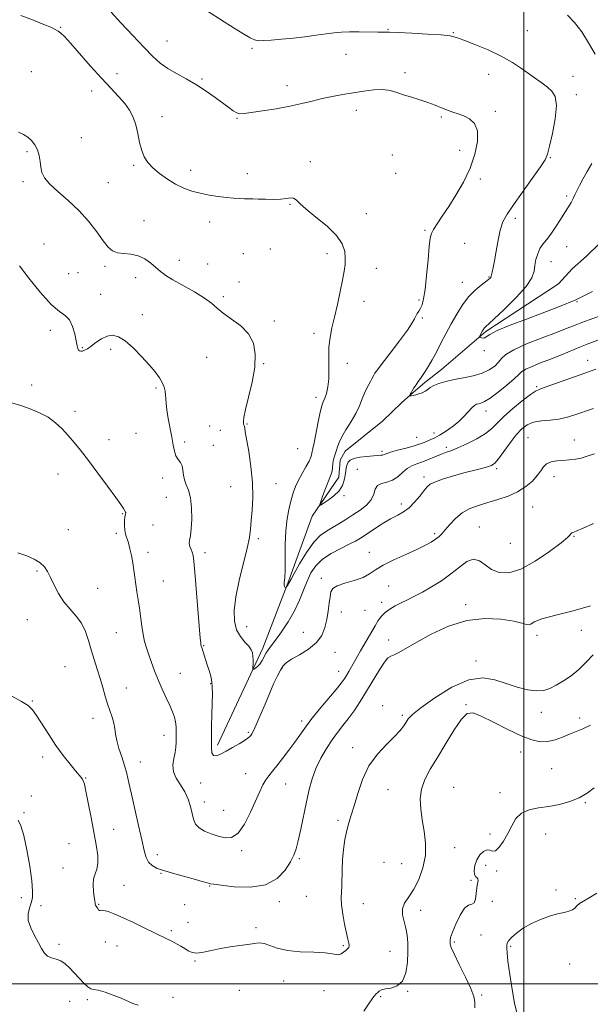
# Model space of a CAD drawing. Extents: x 2107300 to 2110200, y 349800 to 352700.
# Drawn here: x 2108777 to 2109029, y 351491 to 351925 of the extents above; entities that cross this region are included whole.
import ezdxf

# ---------------------------------------------------------------- set-up
doc = ezdxf.new("R2010")
doc.units = 0
doc.header["$MEASUREMENT"] = 0
for name, color, linetype, lineweight in [('32000', 7, 'Continuous', 0), ('DTM HARD BREAKLINE', 7, 'Continuous', 0), ('DTM SPOT ELEVATION', 2, 'Continuous', 13), ('INDEX CONTOUR', 41, 'Continuous', 13), ('INTERMEDIATE CONTOUR', 44, 'Continuous', 0)]:
    doc.layers.add(name, color=color, linetype=linetype, lineweight=lineweight)

msp = doc.modelspace()

# ---------------------------------------------------------------- linework, layer by layer
at = {"layer": '32000', "flags": 128}
for points in [[(2109000, 350000), (2109000, 352500)], [(2107500, 351500), (2110000, 351500)]]:
    msp.add_lwpolyline(points, dxfattribs=at)
at = {"layer": 'DTM HARD BREAKLINE'}
msp.add_polyline3d([(2108864.78, 351605.27, 1133.64), (2108884.84, 351648.01, 1131.53), (2108896.22, 351677.92, 1129.82), (2108906.58, 351706.23, 1128.21), (2108918.3, 351723.47, 1127.41), (2108918.93, 351730.9, 1127.31), (2108921.16, 351734.92, 1127.31), (2108937.7, 351748.12, 1126.51), (2108946.17, 351756.33, 1126.2), (2108951.21, 351760.73, 1125.9), (2108956.26, 351765.14, 1125.7), (2108963.72, 351770.94, 1125.2), (2108983.28, 351787.75, 1123.79), (2109015.32, 351808.73, 1122.89), (2109021.38, 351815.34, 1122.69), (2109027.63, 351820.95, 1122.69), (2109044.78, 351837.56, 1121.68), (2109066.16, 351856.38, 1120.68), (2109077.48, 351872.22, 1119.77), (2109095.28, 351900.29, 1118.16)], dxfattribs=at)
at = {"layer": 'DTM SPOT ELEVATION'}
for p in [(2108795.61, 351921.8, 1129.9), (2108940.11, 351920.99, 1125.9), (2109001.51, 351920.39, 1124.9), (2108842.46, 351915.75, 1127.2), (2108968.86, 351919.42, 1125.9), (2108880.07, 351912.63, 1126.2), (2108921.55, 351909.87, 1126.7), (2108782.59, 351902.36, 1131.2), (2108820.39, 351901.37, 1129.4), (2108857.87, 351899.05, 1127.8), (2108947.62, 351901.89, 1127.6), (2108984.49, 351901.13, 1126.8), (2109021.69, 351900.27, 1125.2), (2108809.16, 351893.81, 1130.6), (2108895.45, 351896.06, 1127.4), (2109023.18, 351892.17, 1125.6), (2108926.1, 351885.24, 1128.6), (2108840.35, 351882.5, 1129.4), (2108873.42, 351881.76, 1128.1), (2108963.57, 351882.24, 1128.2), (2108987.5, 351884.85, 1127.7), (2108804.63, 351873.2, 1131.3), (2108780.68, 351866.94, 1132.2), (2108941.97, 351865.59, 1129.1), (2108971.73, 351867.6, 1128.52), (2109011.79, 351864.34, 1125.9), (2108827.82, 351860.99, 1130.2), (2108905.71, 351862.54, 1129.6), (2108852.93, 351858.77, 1129.5), (2108877.91, 351857.29, 1129.4), (2108943.47, 351857.49, 1129.2), (2108980.76, 351855.02, 1127.7), (2108778.85, 351853.85, 1132.3), (2108816.6, 351853.41, 1131.1), (2109018.96, 351847.47, 1124.3), (2108896.86, 351843.72, 1130.1), (2108930.47, 351839.7, 1129.3), (2108996.23, 351837.57, 1125.6), (2108832.31, 351836.61, 1131.1), (2108861.26, 351835.93, 1130.6), (2108956.38, 351832.29, 1128.2), (2108788.24, 351826.25, 1133.2), (2108973.84, 351826.63, 1126.9), (2109018.97, 351825.18, 1123.2), (2108876.17, 351821.97, 1131.3), (2108888.18, 351824.13, 1131.2), (2108913.19, 351822.07, 1130.5), (2108815.14, 351816.51, 1132.3), (2108847.94, 351819.09, 1131.3), (2108860.51, 351817.54, 1131.6), (2108934.89, 351815.63, 1129.2), (2109012.04, 351818.54, 1123.2), (2108799.02, 351813.18, 1132.8), (2108803.2, 351813.71, 1132.5), (2108828.62, 351811.44, 1132.7), (2108984.62, 351811.7, 1126.1), (2108874.32, 351809.56, 1131.3), (2108972.92, 351809.39, 1126.7), (2108813.19, 351804.12, 1133.3), (2108867.34, 351803.08, 1131.7), (2108929.45, 351801.06, 1129.4), (2108953.8, 351801.59, 1128.2), (2109023.43, 351800.86, 1124.1), (2108831.66, 351795.08, 1133.5), (2108889.85, 351792.32, 1131.6), (2108955.27, 351793.66, 1127.8), (2108790.94, 351788.28, 1134.5), (2108907.37, 351786.91, 1130.4), (2108805.05, 351780.51, 1133.9), (2108817.66, 351779.81, 1134.3), (2108982.59, 351779.22, 1124.3), (2108860.01, 351776.33, 1132.9), (2108885.14, 351773.47, 1131.9), (2108922.13, 351773.72, 1129.4), (2109028.19, 351774.94, 1129.4), (2108782.71, 351764.14, 1135.1), (2108837.66, 351762.72, 1134.2), (2109005.72, 351763.39, 1129.8), (2108908.33, 351758.69, 1130.5), (2108801.94, 351752.52, 1135.5), (2108983.32, 351752.65, 1128.6), (2108877.75, 351746.84, 1131.9), (2108828.82, 351742.78, 1135.2), (2108861.37, 351746.04, 1133.1), (2108865.99, 351744.09, 1132.7), (2108960.43, 351742.93, 1127.4), (2108816.89, 351739.98, 1135.3), (2108850.26, 351739, 1133.6), (2108862.94, 351737.54, 1133.3), (2108952.74, 351741.08, 1127.1), (2109001.83, 351740.92, 1133.1), (2109022.36, 351739.88, 1133.3), (2108900.19, 351735.97, 1131.3), (2108937.4, 351734.88, 1127.7), (2108965.8, 351736.63, 1129.6), (2108794.36, 351724.9, 1136.8), (2108926.5, 351726.92, 1129.1), (2108987.99, 351727.24, 1132.3), (2108840.59, 351723.11, 1134.5), (2108890.66, 351720.59, 1131.3), (2108955.99, 351723.5, 1131.6), (2109013.39, 351723.71, 1134.55), (2108870.58, 351719.27, 1132.8), (2108842.15, 351714.59, 1134.8), (2108920.61, 351715.28, 1128.2), (2108945.97, 351711.69, 1131.5), (2108822.93, 351707.4, 1136.1), (2109003.89, 351710.27, 1134.95), (2108798.95, 351700.24, 1137.2), (2108820.12, 351698.7, 1136.3), (2108836.32, 351702.32, 1134.8), (2108960.59, 351698.6, 1133.7), (2108980.39, 351701.42, 1135.2), (2108882.79, 351696.34, 1131.7), (2108994.02, 351694.35, 1134.5), (2109022.13, 351697.36, 1136.1), (2108834.16, 351690.24, 1135.5), (2108859.24, 351690.2, 1133.6), (2108931.84, 351690.25, 1133.44), (2108785.11, 351682.12, 1138.2), (2108840.91, 351677.61, 1135.1), (2108910.69, 351678.8, 1133.8), (2108811.94, 351674.4, 1137.2), (2108940.29, 351675.49, 1134.8), (2108937.27, 351668.22, 1135.5), (2108919.48, 351663.96, 1134.24), (2108929.97, 351664.7, 1134.7), (2108974.34, 351667.18, 1137.7), (2108780.87, 351660.64, 1138.8), (2109000.13, 351661.05, 1137.9), (2108877.64, 351657.54, 1131.2), (2108902.72, 351655, 1133.6), (2109025.43, 351655.89, 1138.7), (2108820.08, 351654.84, 1136.9), (2108940.32, 351651.64, 1137.5), (2109005.77, 351653.77, 1138.1), (2108858.71, 351649.21, 1133.9), (2108916.67, 351646.24, 1134.3), (2108978.89, 351642.36, 1139.5), (2108797.46, 351639.85, 1139.1), (2108893.29, 351639.2, 1134.1), (2108918.22, 351637.83, 1135.3), (2108848.44, 351636.99, 1135.1), (2108824.59, 351630.55, 1137.2), (2108861.82, 351632.43, 1134.1), (2108782.98, 351624.69, 1139.9), (2108937.74, 351622.67, 1139.6), (2108974.54, 351623.15, 1141.9), (2108809.84, 351617.13, 1138.6), (2108901.98, 351616, 1135.6), (2108946.4, 351618.49, 1139.7), (2109007.7, 351619.79, 1140.6), (2109024.67, 351617.26, 1141.5), (2108841.09, 351609.58, 1136.7), (2108878.33, 351610.92, 1133.8), (2108924.41, 351604.14, 1139.5), (2108787.53, 351600.07, 1140.5), (2108998.57, 351602.29, 1142.6), (2108830.66, 351597.85, 1137.3), (2109012.25, 351594.98, 1143.1), (2108806.61, 351590.72, 1139.9), (2108877.19, 351592.66, 1135.1), (2108857.41, 351588.62, 1134.6), (2108894.85, 351588.21, 1136.9), (2108940.1, 351585.7, 1140.9), (2108969.09, 351586.64, 1143.3), (2108782.57, 351582.85, 1141.8), (2108989.54, 351584.34, 1143.6), (2108858.98, 351580.17, 1135.5), (2109027.13, 351579.96, 1144.1), (2108779.3, 351575.54, 1141.9), (2108867.57, 351576.56, 1134.9), (2108818.89, 351568.12, 1139.1), (2108917.96, 351572.05, 1139.6), (2108985.08, 351566.08, 1143.7), (2109009.65, 351566.16, 1144.6), (2108799.27, 351561.89, 1141.2), (2108969.5, 351560.02, 1143.1), (2108838.24, 351557.05, 1137.5), (2108875.47, 351558.77, 1136.3), (2108900.96, 351555.23, 1138.2), (2108796.59, 351551.11, 1140.8), (2108938.22, 351553.62, 1141.8), (2108946.09, 351553.07, 1140.8), (2108983.21, 351552.34, 1144.5), (2108839.79, 351548.74, 1138.1), (2108988.1, 351549.74, 1144.2), (2108823.44, 351543.43, 1139.1), (2108861.25, 351543.15, 1138.1), (2108976.67, 351545.64, 1143.9), (2108778.21, 351537.95, 1142.5), (2108904.04, 351538.62, 1138.7), (2109014.21, 351541.45, 1145.6), (2108786.91, 351534.44, 1141.6), (2108812.28, 351535.03, 1139.9), (2108850.29, 351534.95, 1138.7), (2108892.15, 351536.31, 1138.4), (2108929.22, 351535.35, 1140.9), (2108986.15, 351536.35, 1144.3), (2109022.79, 351537.51, 1145.8), (2108954.44, 351532.41, 1142.7), (2108851.74, 351527.09, 1138.7), (2108881.76, 351524.85, 1139.7), (2108844.47, 351523.51, 1139.7), (2108981.13, 351521.53, 1144.1), (2108794.76, 351517.47, 1141.7), (2108815.33, 351518.52, 1140.4), (2108820.39, 351516.64, 1140.9), (2108920.33, 351516.9, 1139.8), (2108969.31, 351518.54, 1144.2), (2108994.23, 351516.57, 1146.3), (2108940.9, 351514.31, 1141.1), (2108854.86, 351510.15, 1140.2), (2109020.26, 351508.73, 1146.9), (2108894, 351501.27, 1140.9), (2108874.39, 351497.1, 1140.8), (2108911.74, 351497.06, 1140.6), (2108936.81, 351494.32, 1142.2), (2108948.75, 351496.72, 1142.1), (2108981.43, 351495.03, 1144.2), (2108799.46, 351492.31, 1142.9), (2108807.32, 351493.08, 1142.3), (2108845.2, 351494.04, 1141.6)]:
    msp.add_point(p, dxfattribs=at)
at = {"layer": 'INDEX CONTOUR'}
for points in [[(2109031.835, 351771.135, 1130), (2109028.612, 351769.966, 1130), (2109024.835, 351768.623, 1130), (2109014.414, 351764.882, 1130), (2109009.91, 351763.293, 1130), (2109007.141, 351762.33, 1130), (2109005.248, 351761.438, 1130), (2109002.948, 351759.86, 1130), (2108999.341, 351757.087, 1130), (2108995.066, 351753.612, 1130), (2108991.148, 351750.178, 1130), (2108985.901, 351744.977, 1130), (2108983.086, 351742.73, 1130), (2108979.227, 351740.387, 1130), (2108974.877, 351738.15, 1130), (2108970.879, 351736.332, 1130), (2108967.845, 351735.133, 1130), (2108965.469, 351734.307, 1130), (2108963.212, 351733.501, 1130), (2108960.667, 351732.454, 1130), (2108957.938, 351731.282, 1130), (2108955.257, 351730.196, 1130), (2108952.807, 351729.32, 1130), (2108950.57, 351728.429, 1130), (2108948.479, 351727.212, 1130), (2108946.454, 351725.491, 1130), (2108944.368, 351723.63, 1130), (2108942.086, 351722.126, 1130), (2108939.568, 351721.294, 1130), (2108937.177, 351720.727, 1130), (2108935.372, 351719.833, 1130), (2108934.415, 351718.18, 1130), (2108933.763, 351715.961, 1130), (2108932.673, 351713.53, 1130), (2108930.598, 351711.175, 1130), (2108927.763, 351708.938, 1130), (2108924.59, 351706.802, 1130), (2108921.435, 351704.76, 1130), (2108918.405, 351702.868, 1130), (2108915.544, 351701.195, 1130), (2108912.854, 351699.685, 1130), (2108910.169, 351697.769, 1130), (2108907.281, 351694.751, 1130), (2108904.106, 351690.266, 1130), (2108901.053, 351685.262, 1130), (2108898.654, 351681.019, 1130), (2108897.28, 351678.483, 1130), (2108896.336, 351676.674, 1130), (2108895.979, 351676.11, 1130), (2108895.273, 351675.114, 1130), (2108895.089, 351674.876, 1130), (2108894.971, 351674.808, 1130), (2108894.818, 351674.853, 1130), (2108894.568, 351674.983, 1130), (2108894.314, 351675.296, 1130), (2108894.19, 351675.917, 1130), (2108894.282, 351677.035, 1130), (2108894.486, 351679.076, 1130), (2108894.652, 351682.526, 1130), (2108894.728, 351693.706, 1130), (2108894.967, 351699.81, 1130), (2108895.543, 351705.183, 1130), (2108896.365, 351709.72, 1130), (2108897.284, 351713.484, 1130), (2108898.206, 351716.588, 1130), (2108899.236, 351719.338, 1130), (2108900.531, 351722.092, 1130), (2108902.161, 351725.078, 1130), (2108903.84, 351728.018, 1130), (2108905.194, 351730.507, 1130), (2108905.954, 351732.246, 1130), (2108906.272, 351733.369, 1130), (2108906.408, 351734.115, 1130), (2108906.912, 351736.074, 1130), (2108907.454, 351738.632, 1130), (2108909.169, 351747.794, 1130), (2108910.066, 351752.142, 1130), (2108910.822, 351754.964, 1130), (2108911.489, 351756.745, 1130), (2108912.164, 351758.325, 1130), (2108912.896, 351760.418, 1130), (2108913.551, 351763.231, 1130), (2108913.949, 351766.848, 1130), (2108913.992, 351771.253, 1130), (2108913.903, 351776.057, 1130), (2108913.983, 351780.771, 1130), (2108914.469, 351785.079, 1130), (2108915.324, 351789.338, 1130), (2108916.444, 351794.072, 1130), (2108917.712, 351799.586, 1130), (2108918.961, 351805.29, 1130), (2108920.01, 351810.374, 1130), (2108920.717, 351814.259, 1130), (2108921.093, 351817.292, 1130), (2108921.186, 351820.051, 1130), (2108920.938, 351823.028, 1130), (2108919.861, 351826.355, 1130), (2108917.36, 351830.079, 1130), (2108913.153, 351834.154, 1130), (2108908.226, 351838.171, 1130), (2108903.878, 351841.628, 1130), (2108901.073, 351844.131, 1130), (2108899.444, 351845.702, 1130), (2108898.289, 351846.469, 1130), (2108896.985, 351846.59, 1130), (2108895.221, 351846.348, 1130), (2108892.762, 351846.059, 1130), (2108889.522, 351845.966, 1130), (2108885.992, 351846.025, 1130), (2108882.808, 351846.124, 1130), (2108880.422, 351846.173, 1130), (2108878.552, 351846.194, 1130), (2108876.727, 351846.232, 1130), (2108874.549, 351846.331, 1130), (2108871.902, 351846.52, 1130), (2108868.736, 351846.827, 1130), (2108865.06, 351847.278, 1130), (2108861.105, 351847.886, 1130), (2108857.156, 351848.668, 1130), (2108853.429, 351849.655, 1130), (2108849.85, 351850.953, 1130), (2108846.276, 351852.687, 1130), (2108842.639, 351854.916, 1130), (2108839.185, 351857.427, 1130), (2108836.236, 351859.939, 1130), (2108834.028, 351862.281, 1130), (2108832.452, 351864.703, 1130), (2108831.312, 351867.565, 1130), (2108830.417, 351871.092, 1130), (2108829.591, 351874.982, 1130), (2108828.665, 351878.796, 1130), (2108827.477, 351882.205, 1130), (2108825.899, 351885.304, 1130), (2108823.811, 351888.296, 1130), (2108821.104, 351891.408, 1130), (2108817.709, 351894.982, 1130), (2108813.567, 351899.386, 1130), (2108808.762, 351904.75, 1130), (2108799.928, 351914.85, 1130), (2108797.265, 351917.758, 1130), (2108795.619, 351919.331, 1130), (2108794.415, 351920.203, 1130), (2108793.095, 351920.941, 1130), (2108791.141, 351921.844, 1130), (2108788.05, 351923.142, 1130), (2108783.512, 351924.968, 1130), (2108777.987, 351927.051, 1130)], [(2109030.612, 351645.123, 1140), (2109027.404, 351641.748, 1140), (2109024.346, 351638.628, 1140), (2109020.97, 351635.921, 1140), (2109017.48, 351633.644, 1140), (2109014.252, 351631.777, 1140), (2109011.504, 351630.328, 1140), (2109008.839, 351629.414, 1140), (2109005.705, 351629.179, 1140), (2109001.707, 351629.709, 1140), (2108997.074, 351630.865, 1140), (2108992.194, 351632.451, 1140), (2108987.295, 351634.133, 1140), (2108981.98, 351635.026, 1140), (2108975.693, 351634.11, 1140), (2108968.215, 351630.787, 1140), (2108960.675, 351626.166, 1140), (2108954.537, 351621.783, 1140), (2108950.853, 351618.802, 1140), (2108949.024, 351616.919, 1140), (2108948.038, 351615.46, 1140), (2108946.99, 351613.832, 1140), (2108945.411, 351611.771, 1140), (2108942.934, 351609.093, 1140), (2108939.387, 351605.638, 1140), (2108935.353, 351601.333, 1140), (2108931.609, 351596.127, 1140), (2108928.752, 351590.115, 1140), (2108926.683, 351583.978, 1140), (2108925.124, 351578.542, 1140), (2108923.84, 351574.371, 1140), (2108922.753, 351570.969, 1140), (2108921.823, 351567.579, 1140), (2108921.026, 351563.62, 1140), (2108920.393, 351559.232, 1140), (2108919.967, 351554.729, 1140), (2108919.765, 351550.41, 1140), (2108919.618, 351543.17, 1140), (2108919.477, 351540.498, 1140), (2108919.399, 351537.945, 1140), (2108919.57, 351534.83, 1140), (2108920.112, 351530.738, 1140), (2108920.888, 351526.29, 1140), (2108921.7, 351522.368, 1140), (2108922.369, 351519.644, 1140), (2108922.804, 351517.943, 1140), (2108922.938, 351516.88, 1140), (2108922.722, 351516.109, 1140), (2108922.194, 351515.448, 1140), (2108921.415, 351514.752, 1140), (2108920.45, 351513.946, 1140), (2108919.389, 351513.213, 1140), (2108918.329, 351512.806, 1140), (2108917.225, 351512.889, 1140), (2108915.462, 351513.271, 1140), (2108912.281, 351513.676, 1140), (2108907.258, 351513.919, 1140), (2108901.292, 351514.187, 1140), (2108895.616, 351514.758, 1140), (2108891.194, 351515.792, 1140), (2108887.913, 351516.964, 1140), (2108885.394, 351517.831, 1140), (2108883.244, 351518.067, 1140), (2108881.014, 351517.819, 1140), (2108878.24, 351517.352, 1140), (2108874.611, 351516.871, 1140), (2108870.42, 351516.333, 1140), (2108866.112, 351515.635, 1140), (2108862.086, 351514.747, 1140), (2108858.555, 351513.932, 1140), (2108855.683, 351513.526, 1140), (2108853.55, 351513.77, 1140), (2108851.879, 351514.521, 1140), (2108850.308, 351515.54, 1140), (2108848.547, 351516.626, 1140), (2108846.609, 351517.717, 1140), (2108844.583, 351518.786, 1140), (2108842.475, 351519.847, 1140), (2108832.472, 351524.771, 1140), (2108827.743, 351527.069, 1140), (2108823.2, 351529.187, 1140), (2108819.408, 351530.807, 1140), (2108816.506, 351531.88, 1140), (2108814.528, 351532.421, 1140), (2108813.441, 351532.499, 1140), (2108812.942, 351532.374, 1140), (2108812.66, 351532.36, 1140), (2108812.301, 351532.682, 1140), (2108811.878, 351533.234, 1140), (2108811.484, 351533.824, 1140), (2108811.188, 351534.305, 1140), (2108810.98, 351534.717, 1140), (2108810.832, 351535.142, 1140), (2108810.711, 351535.701, 1140), (2108810.57, 351536.652, 1140), (2108810.36, 351538.293, 1140), (2108810.079, 351540.772, 1140), (2108809.911, 351543.653, 1140), (2108810.087, 351546.357, 1140), (2108810.726, 351548.504, 1140), (2108811.509, 351550.524, 1140), (2108812.005, 351553.052, 1140), (2108811.885, 351556.606, 1140), (2108811.218, 351561.252, 1140), (2108810.175, 351566.941, 1140), (2108808.935, 351573.445, 1140), (2108807.697, 351579.824, 1140), (2108806.668, 351584.961, 1140), (2108805.989, 351588.055, 1140), (2108805.541, 351589.582, 1140), (2108805.142, 351590.334, 1140), (2108804.596, 351591.035, 1140), (2108802.078, 351593.996, 1140), (2108799.689, 351596.904, 1140), (2108796.712, 351600.714, 1140), (2108793.462, 351605.184, 1140), (2108790.242, 351610.005, 1140), (2108784.909, 351618.376, 1140), (2108783.102, 351620.897, 1140), (2108781.198, 351622.698, 1140), (2108778.319, 351624.534, 1140), (2108773.937, 351626.941, 1140)]]:
    msp.add_polyline3d(points, dxfattribs=at)
at = {"layer": 'INTERMEDIATE CONTOUR'}
for points in [[(2109033.853, 351784.354, 1128), (2109027.958, 351782.098, 1128), (2109025.072, 351780.953, 1128), (2109016.614, 351777.48, 1128), (2109011.864, 351775.561, 1128), (2109007.442, 351773.825, 1128), (2109003.69, 351772.33, 1128), (2109000.91, 351771.089, 1128), (2108999.195, 351770.038, 1128), (2108997.808, 351768.792, 1128), (2108995.803, 351766.888, 1128), (2108992.549, 351764.073, 1128), (2108988.68, 351760.946, 1128), (2108985.147, 351758.313, 1128), (2108982.678, 351756.776, 1128), (2108981.112, 351756.102, 1128), (2108980.064, 351755.85, 1128), (2108979.185, 351755.613, 1128), (2108978.259, 351755.112, 1128), (2108977.104, 351754.101, 1128), (2108973.597, 351750.272, 1128), (2108971.186, 351747.934, 1128), (2108968.378, 351745.67, 1128), (2108965.469, 351743.649, 1128), (2108962.816, 351742.019, 1128), (2108960.686, 351740.872, 1128), (2108958.98, 351740.077, 1128), (2108956.046, 351738.821, 1128), (2108954.224, 351738.12, 1128), (2108951.639, 351737.29, 1128), (2108948.103, 351736.312, 1128), (2108944.3, 351735.31, 1128), (2108941.131, 351734.439, 1128), (2108939.247, 351733.821, 1128), (2108938.301, 351733.437, 1128), (2108937.7, 351733.229, 1128), (2108936.906, 351733.135, 1128), (2108935.618, 351733.067, 1128), (2108933.592, 351732.93, 1128), (2108930.744, 351732.649, 1128), (2108927.63, 351732.217, 1128), (2108924.964, 351731.647, 1128), (2108923.283, 351730.943, 1128), (2108922.403, 351730.073, 1128), (2108921.962, 351728.996, 1128), (2108921.651, 351727.676, 1128), (2108921.373, 351726.095, 1128), (2108921.087, 351724.236, 1128), (2108920.704, 351722.109, 1128), (2108919.946, 351719.813, 1128), (2108918.487, 351717.474, 1128), (2108916.177, 351715.231, 1128), (2108913.568, 351713.285, 1128), (2108911.385, 351711.855, 1128), (2108910.196, 351711.157, 1128), (2108909.94, 351711.403, 1128), (2108910.398, 351712.802, 1128), (2108911.342, 351715.393, 1128), (2108912.503, 351718.525, 1128), (2108913.607, 351721.376, 1128), (2108914.433, 351723.345, 1128), (2108914.988, 351724.728, 1128), (2108915.335, 351726.046, 1128), (2108915.544, 351727.685, 1128), (2108915.72, 351729.513, 1128), (2108915.974, 351731.262, 1128), (2108916.382, 351732.743, 1128), (2108916.88, 351734.055, 1128), (2108917.368, 351735.374, 1128), (2108917.815, 351736.879, 1128), (2108918.465, 351738.766, 1128), (2108919.634, 351741.236, 1128), (2108921.504, 351744.394, 1128), (2108923.729, 351747.973, 1128), (2108925.831, 351751.608, 1128), (2108927.446, 351754.987, 1128), (2108928.661, 351757.998, 1128), (2108929.678, 351760.576, 1128), (2108930.654, 351762.682, 1128), (2108931.564, 351764.369, 1128), (2108932.337, 351765.715, 1128), (2108932.928, 351766.795, 1128), (2108933.79, 351768.447, 1128), (2108934.289, 351769.267, 1128), (2108935.349, 351770.746, 1128), (2108937.511, 351773.598, 1128), (2108941.043, 351778.191, 1128), (2108945.109, 351783.532, 1128), (2108948.599, 351788.288, 1128), (2108950.693, 351791.451, 1128), (2108951.722, 351793.321, 1128), (2108952.305, 351794.522, 1128), (2108952.947, 351795.592, 1128), (2108953.68, 351796.706, 1128), (2108954.422, 351797.952, 1128), (2108955.109, 351799.524, 1128), (2108955.761, 351802.041, 1128), (2108956.42, 351806.23, 1128), (2108957.105, 351812.415, 1128), (2108957.756, 351819.295, 1128), (2108958.293, 351825.166, 1128), (2108958.7, 351828.806, 1128), (2108959.22, 351830.925, 1128), (2108960.164, 351832.716, 1128), (2108961.773, 351835.175, 1128), (2108964.028, 351838.518, 1128), (2108966.842, 351842.762, 1128), (2108970.074, 351847.875, 1128), (2108973.36, 351853.627, 1128), (2108976.281, 351859.735, 1128), (2108978.454, 351865.874, 1128), (2108979.627, 351871.538, 1128), (2108979.587, 351876.177, 1128), (2108978.245, 351879.402, 1128), (2108976.024, 351881.462, 1128), (2108973.476, 351882.769, 1128), (2108971.036, 351883.696, 1128), (2108968.68, 351884.476, 1128), (2108966.272, 351885.305, 1128), (2108963.681, 351886.328, 1128), (2108960.822, 351887.498, 1128), (2108957.614, 351888.718, 1128), (2108954.048, 351889.906, 1128), (2108950.385, 351891.048, 1128), (2108946.953, 351892.143, 1128), (2108943.95, 351893.165, 1128), (2108941.052, 351893.962, 1128), (2108937.804, 351894.358, 1128), (2108933.874, 351894.233, 1128), (2108929.424, 351893.715, 1128), (2108924.74, 351892.992, 1128), (2108920.065, 351892.212, 1128), (2108915.474, 351891.371, 1128), (2108911.002, 351890.423, 1128), (2108906.61, 351889.343, 1128), (2108901.98, 351888.184, 1128), (2108896.722, 351887.021, 1128), (2108890.686, 351885.927, 1128), (2108884.67, 351884.978, 1128), (2108879.714, 351884.252, 1128), (2108876.55, 351883.825, 1128), (2108874.684, 351883.766, 1128), (2108873.314, 351884.144, 1128), (2108871.747, 351885.022, 1128), (2108869.717, 351886.435, 1128), (2108863.695, 351890.921, 1128), (2108859.752, 351893.724, 1128), (2108855.442, 351896.518, 1128), (2108850.988, 351899.071, 1128), (2108846.679, 351901.425, 1128), (2108842.814, 351903.69, 1128), (2108839.529, 351906.044, 1128), (2108836.284, 351908.943, 1128), (2108832.372, 351912.912, 1128), (2108827.391, 351918.178, 1128), (2108822.172, 351923.78, 1128), (2108817.849, 351928.457, 1128)], [(2109035.531, 351795.271, 1126), (2109028.888, 351792.858, 1126), (2109025.672, 351791.667, 1126), (2109022.645, 351790.492, 1126), (2109019.175, 351789.125, 1126), (2109014.462, 351787.307, 1126), (2109008.103, 351784.894, 1126), (2109001.278, 351782.198, 1126), (2108995.565, 351779.644, 1126), (2108992.098, 351777.549, 1126), (2108990.236, 351775.79, 1126), (2108988.895, 351774.136, 1126), (2108987.155, 351772.422, 1126), (2108984.755, 351770.753, 1126), (2108981.598, 351769.304, 1126), (2108977.683, 351768.193, 1126), (2108973.394, 351767.316, 1126), (2108969.211, 351766.518, 1126), (2108965.546, 351765.673, 1126), (2108962.539, 351764.781, 1126), (2108960.261, 351763.875, 1126), (2108958.708, 351762.986, 1126), (2108957.575, 351762.144, 1126), (2108956.478, 351761.379, 1126), (2108955.136, 351760.717, 1126), (2108953.671, 351760.177, 1126), (2108952.304, 351759.776, 1126), (2108951.216, 351759.521, 1126), (2108950.426, 351759.379, 1126), (2108949.912, 351759.31, 1126), (2108949.649, 351759.289, 1126), (2108949.586, 351759.356, 1126), (2108949.672, 351759.57, 1126), (2108949.869, 351759.985, 1126), (2108950.213, 351760.643, 1126), (2108950.757, 351761.584, 1126), (2108951.526, 351762.814, 1126), (2108952.445, 351764.208, 1126), (2108953.411, 351765.61, 1126), (2108954.359, 351766.928, 1126), (2108955.358, 351768.343, 1126), (2108956.514, 351770.104, 1126), (2108957.914, 351772.41, 1126), (2108959.553, 351775.274, 1126), (2108961.407, 351778.657, 1126), (2108963.451, 351782.505, 1126), (2108965.654, 351786.68, 1126), (2108967.984, 351791.024, 1126), (2108970.418, 351795.363, 1126), (2108972.972, 351799.462, 1126), (2108975.676, 351803.068, 1126), (2108978.49, 351805.979, 1126), (2108981.12, 351808.189, 1126), (2108984.492, 351810.701, 1126), (2108985.137, 351811.228, 1126), (2108985.406, 351811.505, 1126), (2108985.531, 351811.715, 1126), (2108985.631, 351812.05, 1126), (2108986.099, 351813.886, 1126), (2108986.542, 351815.868, 1126), (2108987.112, 351818.939, 1126), (2108987.802, 351823.197, 1126), (2108988.624, 351827.978, 1126), (2108989.598, 351832.431, 1126), (2108990.81, 351836.009, 1126), (2108992.613, 351839.4, 1126), (2108995.423, 351843.6, 1126), (2108999.41, 351849.207, 1126), (2109003.741, 351855.229, 1126), (2109007.331, 351860.277, 1126), (2109009.415, 351863.47, 1126), (2109010.489, 351865.963, 1126), (2109011.369, 351869.419, 1126), (2109012.625, 351874.951, 1126), (2109013.865, 351881.466, 1126), (2109014.454, 351887.32, 1126), (2109013.921, 351891.277, 1126), (2109012.456, 351893.727, 1126), (2109010.412, 351895.47, 1126), (2109008.073, 351897.183, 1126), (2108999.033, 351903.701, 1126), (2108994.969, 351906.393, 1126), (2108990.052, 351909.174, 1126), (2108984.273, 351911.892, 1126), (2108978.45, 351914.316, 1126), (2108973.609, 351916.197, 1126), (2108970.345, 351917.371, 1126), (2108967.529, 351918.035, 1126), (2108963.598, 351918.468, 1126), (2108957.552, 351918.894, 1126), (2108950.623, 351919.291, 1126), (2108944.601, 351919.576, 1126), (2108940.749, 351919.696, 1126), (2108938.201, 351919.714, 1126), (2108935.565, 351919.72, 1126), (2108927.389, 351919.839, 1126), (2108923.108, 351919.824, 1126), (2108919.541, 351919.669, 1126), (2108916.292, 351919.365, 1126), (2108912.723, 351918.917, 1126), (2108908.363, 351918.341, 1126), (2108903.398, 351917.71, 1126), (2108898.179, 351917.11, 1126), (2108893.077, 351916.612, 1126), (2108888.543, 351916.237, 1126), (2108885.049, 351915.991, 1126), (2108882.828, 351915.923, 1126), (2108881.173, 351916.256, 1126), (2108879.14, 351917.256, 1126), (2108876.024, 351919.091, 1126), (2108872.076, 351921.53, 1126), (2108867.787, 351924.246, 1126), (2108859.925, 351929.299, 1126)], [(2109031.554, 351910.061, 1124), (2109028.625, 351915.044, 1124), (2109025.562, 351919.823, 1124), (2109022.467, 351923.952, 1124), (2109019.374, 351927.147, 1124)], [(2109030.829, 351753.728, 1132), (2109022.067, 351750.755, 1132), (2109018.707, 351749.752, 1132), (2109015.358, 351749.071, 1132), (2109011.63, 351748.653, 1132), (2109007.804, 351748.276, 1132), (2109004.332, 351747.673, 1132), (2109001.519, 351746.59, 1132), (2108999.099, 351744.814, 1132), (2108996.66, 351742.143, 1132), (2108993.93, 351738.554, 1132), (2108991.194, 351734.734, 1132), (2108988.879, 351731.545, 1132), (2108987.235, 351729.616, 1132), (2108985.815, 351728.625, 1132), (2108983.997, 351728.012, 1132), (2108981.296, 351727.309, 1132), (2108977.755, 351726.413, 1132), (2108973.555, 351725.313, 1132), (2108968.955, 351724.025, 1132), (2108964.544, 351722.678, 1132), (2108960.991, 351721.43, 1132), (2108958.733, 351720.349, 1132), (2108957.279, 351719.152, 1132), (2108955.91, 351717.465, 1132), (2108954.062, 351715.073, 1132), (2108951.812, 351712.384, 1132), (2108949.394, 351709.964, 1132), (2108946.961, 351708.195, 1132), (2108944.327, 351706.74, 1132), (2108941.227, 351705.083, 1132), (2108937.537, 351702.873, 1132), (2108933.717, 351700.424, 1132), (2108930.371, 351698.221, 1132), (2108927.872, 351696.598, 1132), (2108925.659, 351695.292, 1132), (2108922.943, 351693.893, 1132), (2108919.2, 351692.073, 1132), (2108914.976, 351689.834, 1132), (2108911.083, 351687.264, 1132), (2108908.141, 351684.419, 1132), (2108906.001, 351681.244, 1132), (2108904.32, 351677.657, 1132), (2108902.762, 351673.606, 1132), (2108901.027, 351669.171, 1132), (2108898.82, 351664.468, 1132), (2108895.991, 351659.671, 1132), (2108892.969, 351655.211, 1132), (2108890.325, 351651.581, 1132), (2108888.482, 351649.101, 1132), (2108887.258, 351647.397, 1132), (2108886.322, 351645.921, 1132), (2108884.443, 351642.544, 1132), (2108883.454, 351641.035, 1132), (2108882.46, 351639.937, 1132), (2108881.565, 351639.22, 1132), (2108880.892, 351638.797, 1132), (2108880.527, 351638.622, 1132), (2108880.404, 351638.831, 1132), (2108880.415, 351639.602, 1132), (2108880.463, 351641.021, 1132), (2108880.485, 351642.801, 1132), (2108880.425, 351644.563, 1132), (2108880.204, 351646.036, 1132), (2108879.646, 351647.381, 1132), (2108878.549, 351648.871, 1132), (2108876.831, 351650.747, 1132), (2108874.883, 351653.143, 1132), (2108873.215, 351656.16, 1132), (2108872.257, 351659.93, 1132), (2108872.125, 351664.686, 1132), (2108872.855, 351670.692, 1132), (2108874.383, 351677.957, 1132), (2108877.875, 351692.084, 1132), (2108878.856, 351696.867, 1132), (2108879.357, 351700.566, 1132), (2108879.7, 351704.287, 1132), (2108880.103, 351708.928, 1132), (2108880.384, 351714.56, 1132), (2108880.262, 351721.044, 1132), (2108879.565, 351728.093, 1132), (2108878.562, 351734.825, 1132), (2108877.067, 351743.507, 1132), (2108876.797, 351745.141, 1132), (2108876.667, 351745.829, 1132), (2108876.55, 351746.18, 1132), (2108876.366, 351746.489, 1132), (2108876.337, 351746.603, 1132), (2108876.328, 351746.816, 1132), (2108876.299, 351747.23, 1132), (2108876.267, 351748.043, 1132), (2108876.458, 351749.835, 1132), (2108877.153, 351753.281, 1132), (2108878.488, 351758.749, 1132), (2108880.028, 351765.387, 1132), (2108881.192, 351772.036, 1132), (2108881.467, 351777.766, 1132), (2108880.616, 351782.559, 1132), (2108878.468, 351786.625, 1132), (2108875.031, 351790.145, 1132), (2108871.025, 351793.187, 1132), (2108867.349, 351795.786, 1132), (2108864.592, 351798.024, 1132), (2108862.116, 351800.154, 1132), (2108858.973, 351802.472, 1132), (2108854.553, 351805.16, 1132), (2108845.119, 351810.469, 1132), (2108841.944, 351812.452, 1132), (2108839.685, 351814.124, 1132), (2108835.405, 351817.777, 1132), (2108832.758, 351819.677, 1132), (2108829.775, 351821.101, 1132), (2108826.54, 351821.778, 1132), (2108823.356, 351822.043, 1132), (2108820.578, 351822.388, 1132), (2108818.419, 351823.261, 1132), (2108816.504, 351824.951, 1132), (2108814.316, 351827.707, 1132), (2108811.435, 351831.639, 1132), (2108807.836, 351836.297, 1132), (2108803.596, 351841.092, 1132), (2108798.897, 351845.522, 1132), (2108794.356, 351849.426, 1132), (2108790.697, 351852.731, 1132), (2108788.44, 351855.43, 1132), (2108787.296, 351857.782, 1132), (2108786.771, 351860.115, 1132), (2108786.419, 351862.665, 1132), (2108785.988, 351865.309, 1132), (2108785.276, 351867.834, 1132), (2108784.138, 351870.061, 1132), (2108782.663, 351871.942, 1132), (2108781, 351873.463, 1132), (2108779.198, 351874.641, 1132), (2108776.926, 351875.614, 1132)], [(2109030.306, 351805.399, 1124), (2109023.561, 351801.987, 1124), (2109022.42, 351801.445, 1124), (2109020.8, 351800.76, 1124), (2109017.998, 351799.632, 1124), (2109013.802, 351797.99, 1124), (2109008.123, 351795.822, 1124), (2109001.132, 351793.191, 1124), (2108994.033, 351790.462, 1124), (2108988.288, 351788.077, 1124), (2108984.95, 351786.384, 1124), (2108983.431, 351785.35, 1124), (2108982.736, 351784.849, 1124), (2108982.059, 351784.749, 1124), (2108981.363, 351784.883, 1124), (2108980.805, 351785.078, 1124), (2108980.506, 351785.214, 1124), (2108980.454, 351785.379, 1124), (2108980.608, 351785.715, 1124), (2108981.692, 351787.799, 1124), (2108982.018, 351788.396, 1124), (2108982.296, 351788.853, 1124), (2108982.557, 351789.206, 1124), (2108982.956, 351789.604, 1124), (2108986.807, 351793.13, 1124), (2108991.379, 351797.406, 1124), (2108996.666, 351802.627, 1124), (2109001.116, 351807.601, 1124), (2109003.58, 351811.425, 1124), (2109004.544, 351814.34, 1124), (2109004.896, 351816.875, 1124), (2109005.379, 351819.439, 1124), (2109006.136, 351821.96, 1124), (2109007.158, 351824.249, 1124), (2109008.443, 351826.218, 1124), (2109010.01, 351828.189, 1124), (2109011.882, 351830.586, 1124), (2109014.032, 351833.671, 1124), (2109016.229, 351837.059, 1124), (2109018.193, 351840.201, 1124), (2109019.714, 351842.685, 1124), (2109020.859, 351844.633, 1124), (2109021.767, 351846.302, 1124), (2109022.582, 351847.943, 1124), (2109023.468, 351849.79, 1124), (2109024.599, 351852.071, 1124), (2109026.105, 351854.94, 1124), (2109027.954, 351858.257, 1124), (2109030.073, 351861.806, 1124)], [(2109031.175, 351733.722, 1134), (2109028.047, 351732.686, 1134), (2109025.41, 351731.876, 1134), (2109022.776, 351731.35, 1134), (2109020.069, 351731.034, 1134), (2109017.319, 351730.823, 1134), (2109014.595, 351730.597, 1134), (2109012.103, 351730.183, 1134), (2109010.09, 351729.392, 1134), (2109008.674, 351728.083, 1134), (2109007.475, 351726.304, 1134), (2109005.987, 351724.147, 1134), (2109003.795, 351721.731, 1134), (2109000.863, 351719.274, 1134), (2108997.246, 351717.015, 1134), (2108993.046, 351715.139, 1134), (2108988.552, 351713.591, 1134), (2108984.098, 351712.258, 1134), (2108979.964, 351711.003, 1134), (2108976.213, 351709.583, 1134), (2108972.852, 351707.731, 1134), (2108969.894, 351705.305, 1134), (2108967.377, 351702.661, 1134), (2108965.346, 351700.28, 1134), (2108963.787, 351698.515, 1134), (2108962.447, 351697.208, 1134), (2108961.015, 351696.073, 1134), (2108959.171, 351694.852, 1134), (2108956.57, 351693.4, 1134), (2108952.859, 351691.601, 1134), (2108947.921, 351689.4, 1134), (2108942.578, 351686.995, 1134), (2108937.89, 351684.647, 1134), (2108934.572, 351682.566, 1134), (2108931.962, 351680.773, 1134), (2108929.055, 351679.236, 1134), (2108925.182, 351677.917, 1134), (2108921.024, 351676.736, 1134), (2108917.599, 351675.603, 1134), (2108915.648, 351674.395, 1134), (2108914.82, 351672.869, 1134), (2108914.485, 351670.747, 1134), (2108914.123, 351667.854, 1134), (2108913.634, 351664.412, 1134), (2108913.026, 351660.741, 1134), (2108912.23, 351657.125, 1134), (2108910.877, 351653.682, 1134), (2108908.523, 351650.49, 1134), (2108904.959, 351647.626, 1134), (2108900.924, 351645.161, 1134), (2108897.393, 351643.163, 1134), (2108895.079, 351641.616, 1134), (2108893.661, 351640.168, 1134), (2108892.554, 351638.384, 1134), (2108891.271, 351635.89, 1134), (2108889.708, 351632.566, 1134), (2108887.855, 351628.353, 1134), (2108885.758, 351623.357, 1134), (2108883.675, 351618.331, 1134), (2108881.922, 351614.194, 1134), (2108880.725, 351611.615, 1134), (2108879.968, 351610.266, 1134), (2108879.449, 351609.569, 1134), (2108878.942, 351609.012, 1134), (2108878.122, 351608.336, 1134), (2108876.642, 351607.343, 1134), (2108874.296, 351605.917, 1134), (2108871.444, 351604.255, 1134), (2108868.588, 351602.63, 1134), (2108866.156, 351601.316, 1134), (2108864.272, 351600.577, 1134), (2108862.983, 351600.674, 1134), (2108862.298, 351601.851, 1134), (2108862.061, 351604.279, 1134), (2108862.075, 351608.11, 1134), (2108862.173, 351613.297, 1134), (2108862.299, 351618.993, 1134), (2108862.52, 351628.001, 1134), (2108862.497, 351630.841, 1134), (2108862.265, 351633.248, 1134), (2108861.766, 351635.691, 1134), (2108861.067, 351638.213, 1134), (2108860.272, 351640.751, 1134), (2108857.809, 351648.295, 1134), (2108857.59, 351649.006, 1134), (2108857.462, 351649.56, 1134), (2108857.352, 351650.376, 1134), (2108857.161, 351652.49, 1134), (2108854.766, 351681.526, 1134), (2108854.332, 351686.393, 1134), (2108854.009, 351688.922, 1134), (2108853.632, 351690.319, 1134), (2108853.103, 351691.586, 1134), (2108852.587, 351692.903, 1134), (2108852.317, 351694.25, 1134), (2108852.448, 351695.693, 1134), (2108852.825, 351697.66, 1134), (2108853.216, 351700.67, 1134), (2108853.414, 351704.99, 1134), (2108853.315, 351709.882, 1134), (2108852.84, 351714.36, 1134), (2108851.978, 351717.689, 1134), (2108850.983, 351720.143, 1134), (2108850.178, 351722.251, 1134), (2108849.775, 351724.415, 1134), (2108849.548, 351726.538, 1134), (2108849.164, 351728.401, 1134), (2108848.388, 351729.879, 1134), (2108847.39, 351731.229, 1134), (2108846.442, 351732.803, 1134), (2108845.738, 351734.906, 1134), (2108845.174, 351737.647, 1134), (2108844.57, 351741.089, 1134), (2108843.017, 351749.406, 1134), (2108842.385, 351753.148, 1134), (2108842.047, 351755.946, 1134), (2108841.905, 351758.013, 1134), (2108841.807, 351759.729, 1134), (2108841.605, 351761.421, 1134), (2108841.172, 351763.207, 1134), (2108840.385, 351765.151, 1134), (2108839.121, 351767.337, 1134), (2108837.248, 351769.911, 1134), (2108834.632, 351773.035, 1134), (2108831.251, 351776.732, 1134), (2108827.525, 351780.46, 1134), (2108823.984, 351783.536, 1134), (2108821.022, 351785.414, 1134), (2108818.48, 351786.095, 1134), (2108816.065, 351785.714, 1134), (2108813.568, 351784.467, 1134), (2108811.134, 351782.796, 1134), (2108808.997, 351781.201, 1134), (2108807.333, 351780.079, 1134), (2108806.084, 351779.414, 1134), (2108805.136, 351779.087, 1134), (2108804.39, 351779, 1134), (2108803.813, 351779.142, 1134), (2108803.385, 351779.525, 1134), (2108803.071, 351780.209, 1134), (2108802.77, 351781.447, 1134), (2108802.365, 351783.541, 1134), (2108801.743, 351786.601, 1134), (2108800.81, 351789.976, 1134), (2108799.476, 351792.821, 1134), (2108797.62, 351794.661, 1134), (2108794.986, 351796.485, 1134), (2108791.285, 351799.651, 1134), (2108786.47, 351804.991, 1134), (2108781.449, 351811.248, 1134), (2108777.369, 351816.639, 1134)], [(2109030.766, 351703.091, 1136), (2109026.198, 351700.987, 1136), (2109023.463, 351699.768, 1136), (2109022.175, 351699.231, 1136), (2109021.631, 351699.026, 1136), (2109021.25, 351698.853, 1136), (2109020.929, 351698.638, 1136), (2109020.686, 351698.36, 1136), (2109020.384, 351697.909, 1136), (2109019.275, 351696.804, 1136), (2109016.459, 351694.471, 1136), (2109011.4, 351690.654, 1136), (2109005.036, 351686.358, 1136), (2108998.672, 351682.904, 1136), (2108993.356, 351681.315, 1136), (2108989.117, 351681.423, 1136), (2108985.725, 351682.763, 1136), (2108982.935, 351684.788, 1136), (2108980.424, 351686.629, 1136), (2108977.851, 351687.333, 1136), (2108974.93, 351686.235, 1136), (2108971.588, 351683.799, 1136), (2108967.803, 351680.775, 1136), (2108963.619, 351677.805, 1136), (2108959.328, 351675.106, 1136), (2108955.285, 351672.787, 1136), (2108951.759, 351670.914, 1136), (2108948.674, 351669.375, 1136), (2108945.865, 351668.01, 1136), (2108943.219, 351666.679, 1136), (2108940.811, 351665.303, 1136), (2108938.767, 351663.82, 1136), (2108937.15, 351662.161, 1136), (2108935.775, 351660.238, 1136), (2108934.395, 351657.955, 1136), (2108927.984, 351646.945, 1136), (2108925.273, 351642.228, 1136), (2108922.768, 351637.833, 1136), (2108921.682, 351635.981, 1136), (2108920.688, 351634.408, 1136), (2108919.344, 351632.582, 1136), (2108917.114, 351629.834, 1136), (2108909.709, 351621.005, 1136), (2108906.027, 351616.466, 1136), (2108903.267, 351612.805, 1136), (2108898.913, 351606.564, 1136), (2108896.319, 351603.023, 1136), (2108893.547, 351599.395, 1136), (2108891.004, 351596.183, 1136), (2108888.994, 351593.737, 1136), (2108887.429, 351591.789, 1136), (2108886.118, 351589.918, 1136), (2108884.867, 351587.713, 1136), (2108883.462, 351584.8, 1136), (2108879.38, 351575.676, 1136), (2108876.697, 351570.427, 1136), (2108873.847, 351566.395, 1136), (2108870.993, 351564.548, 1136), (2108868.102, 351564.422, 1136), (2108865.088, 351565.198, 1136), (2108861.948, 351566.206, 1136), (2108859, 351567.374, 1136), (2108856.64, 351568.781, 1136), (2108855.136, 351570.503, 1136), (2108854.24, 351572.607, 1136), (2108853.576, 351575.158, 1136), (2108852.806, 351578.167, 1136), (2108851.758, 351581.429, 1136), (2108850.298, 351584.687, 1136), (2108848.412, 351587.745, 1136), (2108846.556, 351590.659, 1136), (2108845.3, 351593.55, 1136), (2108845.04, 351596.491, 1136), (2108845.45, 351599.379, 1136), (2108846.028, 351602.062, 1136), (2108846.376, 351604.443, 1136), (2108846.507, 351606.63, 1136), (2108846.54, 351608.784, 1136), (2108846.557, 351611.021, 1136), (2108846.494, 351613.296, 1136), (2108846.25, 351615.516, 1136), (2108845.735, 351617.657, 1136), (2108844.895, 351619.954, 1136), (2108843.685, 351622.708, 1136), (2108842.106, 351626.122, 1136), (2108840.33, 351630.005, 1136), (2108838.573, 351634.068, 1136), (2108837.013, 351638.049, 1136), (2108835.66, 351641.794, 1136), (2108834.488, 351645.173, 1136), (2108833.473, 351648.143, 1136), (2108832.611, 351651, 1136), (2108831.905, 351654.124, 1136), (2108831.343, 351657.778, 1136), (2108830.357, 351665.714, 1136), (2108829.794, 351669.406, 1136), (2108829.212, 351672.846, 1136), (2108828.683, 351676.124, 1136), (2108828.252, 351679.321, 1136), (2108827.854, 351682.491, 1136), (2108827.396, 351685.681, 1136), (2108826.812, 351688.889, 1136), (2108826.134, 351691.917, 1136), (2108825.421, 351694.519, 1136), (2108824.166, 351698.27, 1136), (2108823.797, 351700.039, 1136), (2108823.689, 351702.094, 1136), (2108823.769, 351704.176, 1136), (2108823.935, 351705.902, 1136), (2108824.097, 351706.993, 1136), (2108824.271, 351707.867, 1136), (2108824.234, 351708.087, 1136), (2108824.08, 351708.367, 1136), (2108823.255, 351709.657, 1136), (2108822.097, 351711.366, 1136), (2108819.852, 351714.536, 1136), (2108816.272, 351719.46, 1136), (2108811.973, 351725.281, 1136), (2108807.784, 351730.857, 1136), (2108804.338, 351735.307, 1136), (2108801.486, 351738.818, 1136), (2108798.885, 351741.839, 1136), (2108796.223, 351744.724, 1136), (2108793.312, 351747.438, 1136), (2108789.996, 351749.851, 1136), (2108786.188, 351751.871, 1136), (2108782.074, 351753.558, 1136), (2108777.905, 351755.014, 1136), (2108773.923, 351756.249, 1136)], [(2109029.528, 351666.714, 1138), (2109021.8, 351664.543, 1138), (2109014.103, 351662.591, 1138), (2109007.988, 351660.918, 1138), (2109004.546, 351659.593, 1138), (2109003.05, 351658.697, 1138), (2109002.316, 351658.321, 1138), (2109001.259, 351658.508, 1138), (2108999.196, 351659.126, 1138), (2108995.543, 351659.997, 1138), (2108989.927, 351660.866, 1138), (2108982.808, 351661.16, 1138), (2108974.86, 351660.229, 1138), (2108966.753, 351657.688, 1138), (2108959.166, 351654.21, 1138), (2108952.775, 351650.738, 1138), (2108944.869, 351646.185, 1138), (2108942.746, 351645.081, 1138), (2108941.301, 351644.502, 1138), (2108940.053, 351643.723, 1138), (2108938.5, 351641.898, 1138), (2108936.278, 351638.449, 1138), (2108930.635, 351629.026, 1138), (2108927.776, 351624.505, 1138), (2108925.056, 351620.475, 1138), (2108922.509, 351616.95, 1138), (2108920.14, 351613.874, 1138), (2108917.834, 351610.91, 1138), (2108915.448, 351607.655, 1138), (2108912.908, 351603.81, 1138), (2108910.416, 351599.516, 1138), (2108908.245, 351595.021, 1138), (2108906.582, 351590.48, 1138), (2108905.271, 351585.675, 1138), (2108904.073, 351580.293, 1138), (2108901.551, 351568.183, 1138), (2108900.437, 351563.074, 1138), (2108899.516, 351559.494, 1138), (2108898.5, 351556.763, 1138), (2108897.017, 351553.884, 1138), (2108894.693, 351550.202, 1138), (2108891.157, 351546.44, 1138), (2108886.035, 351543.662, 1138), (2108879.287, 351542.622, 1138), (2108872.21, 351542.828, 1138), (2108866.43, 351543.476, 1138), (2108863.122, 351543.923, 1138), (2108861.638, 351544.169, 1138), (2108860.874, 351544.377, 1138), (2108859.848, 351544.693, 1138), (2108858.054, 351545.216, 1138), (2108855.107, 351546.031, 1138), (2108850.844, 351547.174, 1138), (2108845.998, 351548.495, 1138), (2108841.526, 351549.793, 1138), (2108838.178, 351550.947, 1138), (2108835.883, 351552.141, 1138), (2108834.364, 351553.635, 1138), (2108833.334, 351555.726, 1138), (2108832.463, 351558.861, 1138), (2108831.412, 351563.52, 1138), (2108829.951, 351569.895, 1138), (2108828.299, 351577.01, 1138), (2108826.785, 351583.599, 1138), (2108825.641, 351588.722, 1138), (2108824.703, 351592.748, 1138), (2108823.712, 351596.374, 1138), (2108822.497, 351600.126, 1138), (2108821.257, 351603.862, 1138), (2108820.282, 351607.267, 1138), (2108819.759, 351610.127, 1138), (2108819.465, 351612.619, 1138), (2108819.074, 351615.016, 1138), (2108818.342, 351617.559, 1138), (2108816.253, 351623.456, 1138), (2108815.182, 351626.921, 1138), (2108814.099, 351630.69, 1138), (2108812.933, 351634.682, 1138), (2108811.641, 351638.821, 1138), (2108810.3, 351643.042, 1138), (2108809.015, 351647.283, 1138), (2108807.827, 351651.466, 1138), (2108806.506, 351655.442, 1138), (2108804.758, 351659.046, 1138), (2108802.397, 351662.203, 1138), (2108799.684, 351665.2, 1138), (2108796.99, 351668.418, 1138), (2108794.623, 351672.089, 1138), (2108792.638, 351675.868, 1138), (2108791.031, 351679.261, 1138), (2108789.725, 351681.906, 1138), (2108788.366, 351683.945, 1138), (2108786.533, 351685.65, 1138), (2108783.901, 351687.244, 1138), (2108780.535, 351688.754, 1138), (2108776.599, 351690.158, 1138)], [(2109029.509, 351614.072, 1142), (2109026.01, 351612.498, 1142), (2109023.072, 351611.238, 1142), (2109020.228, 351610.055, 1142), (2109017.119, 351608.796, 1142), (2109013.82, 351607.653, 1142), (2109010.515, 351606.904, 1142), (2109007.259, 351606.811, 1142), (2109003.588, 351607.572, 1142), (2108998.909, 351609.371, 1142), (2108992.94, 351612.217, 1142), (2108986.626, 351615.422, 1142), (2108981.225, 351618.127, 1142), (2108977.604, 351619.548, 1142), (2108975.079, 351619.218, 1142), (2108972.579, 351616.747, 1142), (2108969.302, 351612.015, 1142), (2108965.54, 351605.981, 1142), (2108961.854, 351599.873, 1142), (2108958.732, 351594.643, 1142), (2108956.366, 351590.136, 1142), (2108954.874, 351585.921, 1142), (2108954.312, 351581.627, 1142), (2108954.487, 351577.133, 1142), (2108955.148, 351572.378, 1142), (2108956.007, 351567.326, 1142), (2108956.633, 351562.041, 1142), (2108956.563, 351556.611, 1142), (2108955.476, 351551.176, 1142), (2108953.623, 351546.081, 1142), (2108951.398, 351541.723, 1142), (2108949.196, 351538.353, 1142), (2108947.402, 351535.644, 1142), (2108946.401, 351533.121, 1142), (2108946.431, 351530.405, 1142), (2108947.126, 351527.501, 1142), (2108947.974, 351524.509, 1142), (2108948.555, 351521.462, 1142), (2108948.828, 351518.123, 1142), (2108948.846, 351514.187, 1142), (2108948.607, 351509.553, 1142), (2108947.892, 351504.932, 1142), (2108946.427, 351501.235, 1142), (2108944.09, 351499.113, 1142), (2108941.377, 351498.171, 1142), (2108938.936, 351497.75, 1142), (2108937.26, 351497.311, 1142), (2108936.211, 351496.789, 1142), (2108935.496, 351496.237, 1142), (2108934.807, 351495.598, 1142), (2108933.785, 351494.368, 1142), (2108932.056, 351491.932, 1142), (2108929.428, 351487.975, 1142)], [(2109031.071, 351586.44, 1144), (2109028.033, 351584.143, 1144), (2109024.511, 351582.084, 1144), (2109020.334, 351580.408, 1144), (2109015.723, 351579.125, 1144), (2109010.998, 351578.214, 1144), (2109006.467, 351577.573, 1144), (2109002.398, 351576.783, 1144), (2108999.049, 351575.344, 1144), (2108996.567, 351572.911, 1144), (2108994.66, 351569.752, 1144), (2108992.926, 351566.295, 1144), (2108991.066, 351562.975, 1144), (2108989.196, 351560.275, 1144), (2108987.536, 351558.69, 1144), (2108986.223, 351558.477, 1144), (2108985.065, 351558.948, 1144), (2108983.787, 351559.178, 1144), (2108982.216, 351558.446, 1144), (2108980.586, 351556.844, 1144), (2108979.232, 351554.669, 1144), (2108978.421, 351552.238, 1144), (2108978.14, 351549.94, 1144), (2108978.306, 351548.186, 1144), (2108978.803, 351547.239, 1144), (2108979.388, 351546.782, 1144), (2108979.787, 351546.35, 1144), (2108979.803, 351545.545, 1144), (2108979.559, 351544.224, 1144), (2108979.257, 351542.31, 1144), (2108979.029, 351539.854, 1144), (2108978.73, 351537.422, 1144), (2108978.143, 351535.711, 1144), (2108977.101, 351535.103, 1144), (2108975.641, 351534.728, 1144), (2108973.849, 351533.4, 1144), (2108971.855, 351530.338, 1144), (2108969.958, 351526.372, 1144), (2108968.501, 351522.739, 1144), (2108967.723, 351520.38, 1144), (2108967.457, 351519.077, 1144), (2108967.431, 351518.32, 1144), (2108967.49, 351517.561, 1144), (2108967.94, 351516.104, 1144), (2108969.2, 351513.218, 1144), (2108971.49, 351508.513, 1144), (2108974.209, 351502.984, 1144), (2108976.556, 351497.968, 1144), (2108977.916, 351494.437, 1144), (2108978.417, 351491.895, 1144), (2108978.377, 351489.483, 1144)], [(2108829.737, 351490.541, 1142), (2108827.355, 351491.385, 1142), (2108822.224, 351493.706, 1142), (2108818.756, 351495.066, 1142), (2108815.137, 351496.311, 1142), (2108812.104, 351497.184, 1142), (2108810.159, 351497.562, 1142), (2108808.873, 351497.861, 1142), (2108807.583, 351498.632, 1142), (2108805.788, 351500.264, 1142), (2108803.638, 351502.494, 1142), (2108799.447, 351507.095, 1142), (2108797.56, 351508.906, 1142), (2108795.627, 351510.197, 1142), (2108793.553, 351510.929, 1142), (2108791.51, 351511.45, 1142), (2108789.731, 351512.206, 1142), (2108788.358, 351513.562, 1142), (2108787.146, 351515.562, 1142), (2108785.761, 351518.171, 1142), (2108784.013, 351521.302, 1142), (2108782.318, 351524.671, 1142), (2108781.24, 351527.945, 1142), (2108781.166, 351530.859, 1142), (2108781.768, 351533.428, 1142), (2108782.543, 351535.735, 1142), (2108783.055, 351537.995, 1142), (2108783.156, 351540.939, 1142), (2108782.771, 351545.426, 1142), (2108781.871, 351551.9, 1142), (2108780.621, 351559.132, 1142), (2108779.236, 351565.478, 1142), (2108777.913, 351569.706, 1142), (2108776.781, 351572.239, 1142)], [(2109032.268, 351540.027, 1146), (2109028.837, 351537.946, 1146), (2109026.299, 351536.536, 1146), (2109024.54, 351535.452, 1146), (2109023.401, 351534.42, 1146), (2109022.52, 351533.459, 1146), (2109021.488, 351532.662, 1146), (2109019.951, 351532.073, 1146), (2109017.78, 351531.534, 1146), (2109014.902, 351530.84, 1146), (2109011.32, 351529.817, 1146), (2109007.349, 351528.421, 1146), (2109003.377, 351526.642, 1146), (2108999.764, 351524.526, 1146), (2108996.752, 351522.347, 1146), (2108994.551, 351520.438, 1146), (2108993.284, 351519.031, 1146), (2108992.718, 351517.971, 1146), (2108992.532, 351517.003, 1146), (2108992.479, 351515.792, 1146), (2108992.601, 351513.683, 1146), (2108993.017, 351509.944, 1146), (2108993.797, 351504.207, 1146), (2108994.825, 351497.583, 1146), (2108995.939, 351491.551, 1146), (2108996.984, 351487.25, 1146)]]:
    msp.add_polyline3d(points, dxfattribs=at)

doc.saveas('drawing.dxf')
